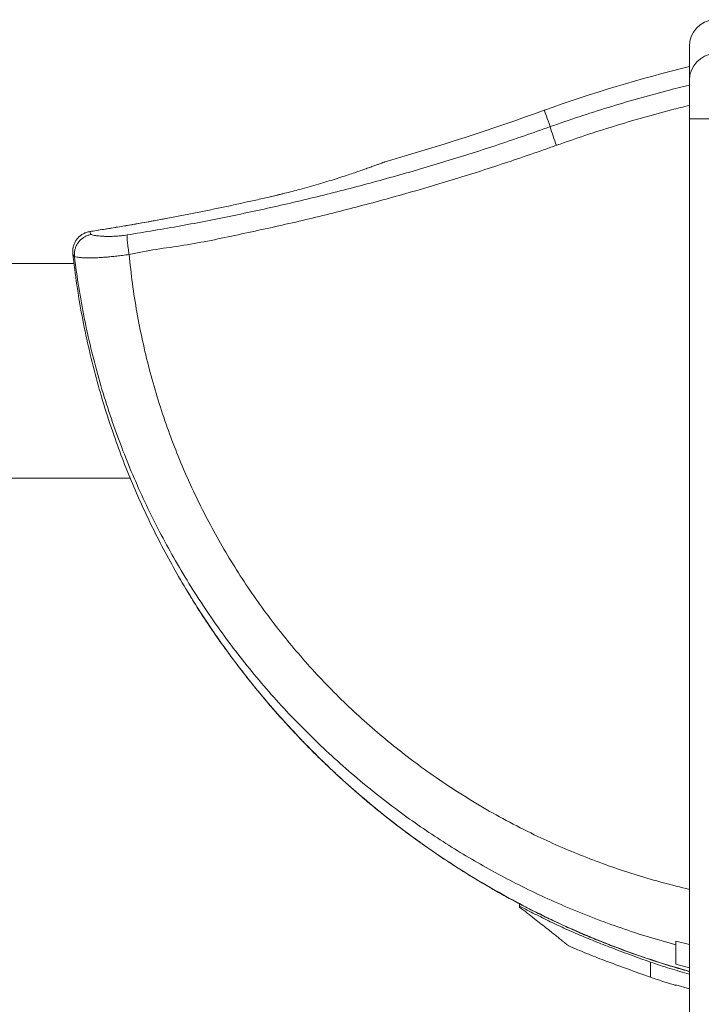
# Model space of a CAD drawing. Units: millimetres. Extents: x -7634 to 9682, y -13134 to 2791.
# Drawn here: x -2297 to -1280, y 1314 to 2782 of the extents above; entities that cross this region are included whole.
import ezdxf

# ---------------------------------------------------------------- set-up
doc = ezdxf.new("R2010")
doc.units = ezdxf.units.MM
doc.header["$LTSCALE"] = 10

msp = doc.modelspace()

# ---------------------------------------------------------------- linework, layer by layer
at = {"color": 7, "linetype": 'Continuous', "lineweight": 15}
for p, q in [((-1297.7, 2692.6), (-1297.7, 2742.4)), ((-1297.7, 601.5), (-1297.7, 2634.4)), ((-1751.5, 2570.5), (-1751.5, 2570.5)), ((-2192.2, 2466.3), (-2192.2, 2466.4)), ((-2215.1, 2429.3), (-2215, 2428.9)), ((-2133.5, 2432), (-2133.5, 2432.1)), ((-2215.5, 2418.6), (-6733.7, 2418.6)), ((-2733.7, 2098.6), (-2131.7, 2098.6)), ((-1550.9, 1463.9), (-1550.9, 1460.7)), ((-1550.9, 1459), (-1550.9, 1460.7)), ((-1317.7, 1402.8), (-1317.7, 1408.3)), ((-1297.7, 1403.4), (-1317.7, 1408.3)), ((-1317.7, 1374.1), (-1297.7, 1368.3)), ((-1317.7, 1343), (-1317.7, 1342.2)), ((-1297.7, 1337.1), (-1317.7, 1343))]:
    msp.add_line(p, q, dxfattribs=at)
at = {"color": 7, "linetype": 'Continuous', "lineweight": 0}
msp.add_line((-1260.5, 2634.4), (-1297.7, 2634.4), dxfattribs=at)
at = {"color": 7, "linetype": 'Continuous', "lineweight": 0, "flags": 128}
msp.add_lwpolyline([(-1505.2, 2622.8), (-1506.9, 2627.4), (-1508.4, 2631.5), (-1509.7, 2635.2), (-1510.9, 2638.4), (-1511.9, 2641.1), (-1512.7, 2643.3), (-1513.3, 2645), (-1513.7, 2646.2), (-1514, 2646.9), (-1514.1, 2647.2)], dxfattribs=at)
at = {"color": 7, "linetype": 'Continuous', "lineweight": 15}
for centre, radius, start, end in [((-1257.7, 2742.4), 40, 94, 180), ((-813.7, 712.7), 2057.4, 103.6065, 109.9023), ((-2727.7, 5999.3), 3565, 285.8922, 289.9023)]:
    msp.add_arc(centre, radius, start, end, dxfattribs=at)
at = {"color": 7, "linetype": 'Continuous', "lineweight": 0}
for centre, radius, start, end in [((-1258.3, 2692.1), 39.4, 93.1951, 179.2727), ((-1096.2, 2744), 426.7, 196.5091, 200.445)]:
    msp.add_arc(centre, radius, start, end, dxfattribs=at)
at = {"color": 7, "linetype": 'Continuous', "lineweight": 15}
for points, knots in [([(-1297.7, 2692.6), (-1297.7, 2691.1), (-1297.7, 2688.5), (-1297.7, 2681.3), (-1297.7, 2676.8), (-1297.7, 2666.3), (-1297.7, 2660.4), (-1297.7, 2647.7), (-1297.7, 2641.1), (-1297.7, 2634.4)], [0, 0, 0, 0, 0.25, 0.25, 0.5, 0.5, 0.75, 0.75, 1, 1, 1, 1]), ([(-1751.5, 2570.5), (-1751.6, 2570.5), (-1751.8, 2570.4), (-1753.6, 2569.7), (-1756.5, 2568.6), (-1760.5, 2567.1), (-1765.5, 2565.3), (-1771.3, 2563.2), (-1778, 2560.8), (-1785.8, 2558), (-1794.5, 2555), (-1804.1, 2551.7), (-1814.7, 2548.3), (-1826.1, 2544.6), (-1838.2, 2540.9), (-1851.1, 2537), (-1864.7, 2533.1), (-1877.7, 2529.5), (-1890, 2526.3), (-1899.4, 2523.9), (-1905.1, 2522.5), (-1906.9, 2522.1)], [0, 0, 0, 0, 0.054602, 0.109203, 0.165461, 0.221718, 0.273754, 0.325792, 0.379179, 0.432569, 0.487507, 0.542444, 0.598864, 0.655287, 0.71242, 0.769553, 0.828286, 0.88702, 0.932596, 0.978172, 1, 1, 1, 1]), ([(-1924.8, 2517.8), (-1931.4, 2516.3), (-1958.4, 2510.2), (-2006, 2500), (-2050.7, 2490.9), (-2074.9, 2486.5), (-2078.4, 2485.9)], [0, 0, 0, 0, 0.128362, 0.530094, 0.931832, 1, 1, 1, 1]), ([(-1906.9, 2522.1), (-1908.6, 2521.7), (-1913.4, 2520.5), (-1919.3, 2519.1), (-1923.6, 2518.1), (-1924.8, 2517.8)], [0, 0, 0, 0, 0.285334, 0.793919, 1, 1, 1, 1]), ([(-2078.4, 2485.9), (-2084.2, 2484.8), (-2102.6, 2481.3), (-2133.7, 2475.9), (-2165.8, 2470.5), (-2185.4, 2467.5), (-2192.2, 2466.4)], [0, 0, 0, 0, 0.1543625, 0.4844462, 0.8207405, 1, 1, 1, 1]), ([(-2192.2, 2466.3), (-2193.8, 2466), (-2197.1, 2465.3), (-2201.8, 2463.3), (-2206, 2460.5), (-2209.8, 2457.1), (-2212.9, 2453.1), (-2215.3, 2448.6), (-2216.9, 2443.8), (-2217.7, 2438.6), (-2217.5, 2435.2), (-2217.4, 2433.4)], [0, 0, 0, 0, 0.110258, 0.220517, 0.330747, 0.440978, 0.55133, 0.661684, 0.772228, 0.882771, 1, 1, 1, 1]), ([(-2189.9, 2462.1), (-2190, 2462.1), (-2191.7, 2461.8), (-2194.9, 2460.9), (-2199.5, 2458.9), (-2203.7, 2456.1), (-2207.4, 2452.7), (-2210.5, 2448.7), (-2212.9, 2444.2), (-2214.5, 2439.4), (-2215.3, 2434.4), (-2215.2, 2431), (-2215.1, 2429.3)], [0, 0, 0, 0, 0.006883, 0.111385, 0.222627, 0.333867, 0.444941, 0.556016, 0.66701, 0.778004, 0.889002, 1, 1, 1, 1]), ([(-2133.5, 2432.1), (-2133.7, 2433.7), (-2134.2, 2437.1), (-2134.9, 2441.9), (-2135.5, 2446.5), (-2136, 2450.6), (-2136.4, 2454.3), (-2136.6, 2457.4), (-2136.6, 2459.8), (-2136.6, 2460.9), (-2136.5, 2461.2), (-2136.5, 2461.3)], [0, 0, 0, 0, 0.119812, 0.239623, 0.359434, 0.479245, 0.59906, 0.718874, 0.851983, 0.985092, 1, 1, 1, 1]), ([(-2217.4, 2433.4), (-2215.6, 2417.8), (-2211.8, 2386.8), (-2204, 2340.6), (-2194.4, 2294.4), (-2183, 2248.5), (-2169.9, 2202.8), (-2159.7, 2172.8), (-2154.5, 2157.8)], [0, 0, 0, 0, 0.165513, 0.331088, 0.496601, 0.66438, 0.832223, 1, 1, 1, 1]), ([(-1317.7, 1402.8), (-1331.5, 1406.6), (-1359, 1414.4), (-1399.7, 1427.7), (-1439.9, 1442.4), (-1479.5, 1458.3), (-1518.4, 1475.6), (-1555.9, 1493.9), (-1592.1, 1513), (-1626.9, 1532.8), (-1661.1, 1553.8), (-1694.6, 1575.9), (-1728.6, 1600), (-1763, 1626.2), (-1797.7, 1654.6), (-1831.3, 1684.3), (-1863.8, 1715.1), (-1895.2, 1747.2), (-1925.3, 1780.3), (-1954.1, 1814.5), (-1981.6, 1849.7), (-2007.8, 1885.8), (-2032.5, 1922.8), (-2055.9, 1960.7), (-2077.8, 1999.2), (-2098.3, 2038.4), (-2117.2, 2078.3), (-2134.7, 2118.8), (-2150.9, 2160.6), (-2165.7, 2203.5), (-2179.1, 2247.6), (-2190.7, 2292.3), (-2200.6, 2337.4), (-2209, 2383), (-2213, 2413.6), (-2215, 2428.9)], [0, 0, 0, 0, 0.029685, 0.059293, 0.088832, 0.118314, 0.147751, 0.177156, 0.204863, 0.232565, 0.260274, 0.287999, 0.315744, 0.346727, 0.377718, 0.408709, 0.439692, 0.470658, 0.501602, 0.532517, 0.563395, 0.59423, 0.625013, 0.655736, 0.686391, 0.716971, 0.747488, 0.777958, 0.808397, 0.840271, 0.872147, 0.904044, 0.935978, 0.967959, 1, 1, 1, 1]), ([(-1297.7, 1485.5), (-1310.8, 1488.7), (-1336.9, 1495.1), (-1375.4, 1506.4), (-1413.5, 1518.9), (-1450.9, 1532.8), (-1487.8, 1547.9), (-1526.1, 1565.3), (-1565.8, 1585.2), (-1606.6, 1607.9), (-1646.4, 1632.4), (-1683.7, 1657.6), (-1718.7, 1683.3), (-1751.3, 1709.3), (-1782.9, 1736.5), (-1813.4, 1764.9), (-1842.7, 1794.4), (-1870.9, 1825.1), (-1897.8, 1856.7), (-1923.4, 1889.4), (-1947.7, 1923), (-1970.7, 1957.5), (-1992.3, 1992.7), (-2012.4, 2028.7), (-2031.2, 2065.4), (-2048.4, 2102.7), (-2064.2, 2140.7), (-2078.8, 2179.8), (-2091.9, 2220.1), (-2103.7, 2261.5), (-2113.7, 2303.5), (-2122.1, 2346), (-2128.9, 2388.8), (-2131.9, 2417.6), (-2133.5, 2432)], [0, 0, 0, 0, 0.029902, 0.059689, 0.08937, 0.118958, 0.14847, 0.17792, 0.212571, 0.247185, 0.281789, 0.316402, 0.34731, 0.378215, 0.40911, 0.43999, 0.470848, 0.501681, 0.532485, 0.563255, 0.593987, 0.624675, 0.655314, 0.685897, 0.716419, 0.746891, 0.777333, 0.807765, 0.839657, 0.87158, 0.903558, 0.935611, 0.967753, 1, 1, 1, 1]), ([(-2154.5, 2157.8), (-2149.8, 2144.9), (-2140.4, 2119.1), (-2124.7, 2081), (-2107.7, 2043.5), (-2089.6, 2006.5), (-2069.9, 1969.9), (-2056, 1945.2), (-2048.3, 1932.8), (-2048, 1932.4)], [0, 0, 0, 0, 0.164844, 0.329825, 0.494853, 0.659836, 0.824681, 0.994273, 1, 1, 1, 1]), ([(-2048.1, 1932.3), (-2045.1, 1927.2), (-2037.9, 1915.4), (-2026.1, 1896.9), (-2012.9, 1877), (-1999.3, 1857.2), (-1985.2, 1837.7), (-1970.7, 1818.3), (-1955.8, 1799.2), (-1940.6, 1780.3), (-1924.9, 1761.7), (-1909, 1743.4), (-1892.8, 1725.6), (-1876.2, 1708), (-1859.4, 1690.8), (-1842.2, 1674), (-1824.7, 1657.5), (-1806.9, 1641.3), (-1788.8, 1625.4), (-1770.4, 1609.9), (-1751.7, 1594.7), (-1732.6, 1579.9), (-1713.2, 1565.4), (-1693.5, 1551.2), (-1673.5, 1537.3), (-1653.1, 1523.8), (-1632.4, 1510.6), (-1611.5, 1497.8), (-1590.4, 1485.5), (-1569.1, 1473.5), (-1547.6, 1462), (-1526, 1451), (-1504.2, 1440.3), (-1482.2, 1430.1), (-1460.1, 1420.3), (-1437.7, 1410.9), (-1415.2, 1402), (-1392.5, 1393.4), (-1369.5, 1385.3), (-1346.4, 1377.6), (-1323.1, 1370.3), (-1306.8, 1365.5), (-1298.3, 1363.2), (-1297.7, 1363)], [0, 0, 0, 0, 0.018405, 0.043163, 0.067976, 0.092857, 0.117817, 0.142868, 0.168023, 0.193279, 0.218465, 0.243536, 0.268555, 0.293534, 0.318483, 0.343415, 0.36834, 0.39327, 0.418212, 0.443177, 0.468178, 0.493224, 0.518328, 0.5435, 0.568752, 0.594095, 0.619538, 0.645011, 0.670369, 0.695653, 0.720875, 0.746049, 0.771189, 0.796309, 0.821422, 0.84654, 0.871675, 0.896838, 0.922044, 0.947307, 0.972639, 0.998055, 1, 1, 1, 1]), ([(-1550.9, 1460.7), (-1543.4, 1456.7), (-1528.2, 1448.7), (-1505.2, 1437.2), (-1481.9, 1426.3), (-1457.7, 1415.8), (-1432.8, 1405.7), (-1398.7, 1392.6), (-1372.9, 1383.2), (-1355.7, 1377)], [0, 0, 0, 0, 0.120905, 0.241805, 0.362951, 0.484101, 0.613026, 0.741956, 1, 1, 1, 1]), ([(-1550.9, 1460.7), (-1550.9, 1460.6), (-1550.9, 1460), (-1550.9, 1459.4), (-1550.9, 1459)], [0, 0, 0, 0, 0.172244, 1, 1, 1, 1]), ([(-1550.9, 1459), (-1547.1, 1456), (-1539.5, 1450.1), (-1528.8, 1441.7), (-1518.7, 1433.7), (-1509.8, 1426.8), (-1502.3, 1420.8), (-1495.9, 1415.7), (-1490.3, 1411.3), (-1485.7, 1407.6), (-1482.2, 1404.8), (-1479.7, 1402.7), (-1478, 1401.4), (-1477.8, 1401.3), (-1477.7, 1401.2)], [0, 0, 0, 0, 0.0925957, 0.1851823, 0.2799383, 0.3746806, 0.4537457, 0.5328032, 0.6139855, 0.695159, 0.7701516, 0.8451389, 0.9225708, 1, 1, 1, 1]), ([(-1355.7, 1354.4), (-1367.2, 1358.6), (-1390.2, 1366.8), (-1422.1, 1378.6), (-1451.3, 1390), (-1468.9, 1397.4), (-1477.7, 1401.2)], [0, 0, 0, 0, 0.2803061, 0.5604156, 0.780291, 1, 1, 1, 1]), ([(-1317.7, 1374.1), (-1317.7, 1376.1), (-1317.7, 1380.2), (-1317.7, 1387.1), (-1317.7, 1394.5), (-1317.7, 1400), (-1317.7, 1402.8)], [0, 0, 0, 0, 0.249323, 0.49864, 0.749326, 1, 1, 1, 1]), ([(-1355.7, 1354.4), (-1355.7, 1354.6), (-1355.7, 1355), (-1355.7, 1357.9), (-1355.7, 1362.4), (-1355.7, 1368.6), (-1355.7, 1374.2), (-1355.7, 1377)], [0, 0, 0, 0, 0.20005, 0.39994, 0.600083, 0.799971, 1, 1, 1, 1]), ([(-1355.7, 1377), (-1346.1, 1373.8), (-1326.8, 1367.5), (-1307.4, 1361.9), (-1297.7, 1359.1)], [0, 0, 0, 0, 0.501545, 1, 1, 1, 1]), ([(-1355.7, 1354.4), (-1348.7, 1352.1), (-1336, 1347.8), (-1323.3, 1343.9), (-1317.7, 1342.2)], [0, 0, 0, 0, 0.559815, 1, 1, 1, 1])]:
    msp.add_open_spline(points, degree=3, knots=knots, dxfattribs=at)
at = {"color": 7, "linetype": 'Continuous', "lineweight": 0}
for points, knots in [([(-1505.2, 2622.8), (-1490.9, 2627.8), (-1462.3, 2637.8), (-1419, 2651.6), (-1375.4, 2664.5), (-1334.9, 2675.6), (-1309, 2682), (-1297.7, 2684.8)], [0, 0, 0, 0, 0.2097616, 0.4195231, 0.6296995, 0.839876, 1, 1, 1, 1]), ([(-1297.7, 2654.5), (-1306.6, 2652.3), (-1330, 2646.5), (-1367.7, 2636.2), (-1410.8, 2623.4), (-1453.6, 2609.8), (-1481.8, 2599.9), (-1496, 2595)], [0, 0, 0, 0, 0.133011, 0.349544, 0.566077, 0.783039, 1, 1, 1, 1]), ([(-2136.5, 2461.3), (-2109.8, 2465.7), (-2056.4, 2474.5), (-1976.7, 2490.2), (-1897.4, 2507.5), (-1818.3, 2526.7), (-1739.4, 2547.9), (-1660.7, 2570.9), (-1582.6, 2595.7), (-1531, 2613.7), (-1505.2, 2622.8)], [0, 0, 0, 0, 0.124435, 0.248903, 0.373372, 0.497807, 0.623338, 0.748903, 0.874469, 1, 1, 1, 1]), ([(-1496, 2595), (-1521.8, 2585.9), (-1573.4, 2567.9), (-1651.6, 2543.1), (-1730.3, 2520), (-1809.8, 2498.7), (-1889.9, 2479.1), (-1970.8, 2461.7), (-2051.7, 2444.5), (-2106.8, 2438.7), (-2133.5, 2432), (-2133.5, 2432)], [0, 0, 0, 0, 0.124434, 0.248902, 0.37337, 0.497805, 0.623336, 0.748902, 0.874468, 0.999999, 1, 1, 1, 1]), ([(-1906.9, 2522.1), (-1909, 2521.6), (-1914.9, 2520.1), (-1920.9, 2518.7), (-1924.8, 2517.8)], [0, 0, 0, 0, 0.346207, 1, 1, 1, 1]), ([(-2078.4, 2485.9), (-2095.5, 2482.7), (-2133.4, 2475.7), (-2171.4, 2469.6), (-2192.2, 2466.3)], [0, 0, 0, 0, 0.45373, 1, 1, 1, 1]), ([(-2192.2, 2466.3), (-2192, 2466), (-2191.5, 2464.7), (-2190.6, 2463.2), (-2189.9, 2462.1)], [0, 0, 0, 0, 0.279666, 1, 1, 1, 1]), ([(-2189.9, 2462.1), (-2189.1, 2461.8), (-2187.4, 2461.1), (-2183.5, 2460.4), (-2178.9, 2459.8), (-2173.8, 2459.4), (-2168.4, 2459.2), (-2162.2, 2459.1), (-2156.2, 2459.3), (-2150.7, 2459.7), (-2145.9, 2460.1), (-2141.1, 2460.6), (-2137.9, 2461), (-2136.5, 2461.3)], [0, 0, 0, 0, 0.125494, 0.251266, 0.376702, 0.4771, 0.577688, 0.677921, 0.777784, 0.835953, 0.894258, 0.952175, 1, 1, 1, 1]), ([(-2215, 2428.9), (-2215, 2428.9), (-2216.4, 2430.3), (-2216.7, 2431.6), (-2217.3, 2433), (-2217.4, 2433.4)], [0, 0, 0, 0, 0.000014, 0.764827, 1, 1, 1, 1]), ([(-2133.5, 2432.1), (-2136.8, 2431.7), (-2143.1, 2430.9), (-2152, 2429.8), (-2160.2, 2429), (-2167.2, 2428.3), (-2173.2, 2427.9), (-2179.5, 2427.4), (-2186.6, 2427.1), (-2194, 2427), (-2200.8, 2427.2), (-2206.8, 2427.6), (-2211.9, 2428.3), (-2214, 2429), (-2215.1, 2429.3)], [0, 0, 0, 0, 0.074725, 0.143469, 0.212576, 0.281477, 0.332063, 0.382656, 0.474861, 0.567374, 0.659689, 0.772999, 0.886647, 1, 1, 1, 1]), ([(-2048, 1932.4), (-2040.9, 1920.7), (-2026.3, 1897.1), (-2002.9, 1862.3), (-1978.1, 1827.9), (-1952.4, 1794.7), (-1925.9, 1762.7), (-1898.6, 1731.9), (-1870.3, 1701.9), (-1841, 1672.9), (-1810.6, 1644.7), (-1779, 1617.2), (-1746.1, 1590.4), (-1712.4, 1564.8), (-1677.9, 1540.4), (-1641.3, 1516.2), (-1602.7, 1492.5), (-1561.8, 1469.6), (-1520.2, 1448.1), (-1477.4, 1428), (-1433.7, 1409.4), (-1389, 1392.3), (-1343.7, 1376.7), (-1313, 1367.7), (-1297.7, 1363.3)], [0, 0, 0, 0, 0.0424678, 0.0864314, 0.1303827, 0.1742965, 0.2169681, 0.2596737, 0.3023913, 0.345098, 0.3877705, 0.4316162, 0.4754976, 0.519391, 0.5632723, 0.6071178, 0.655679, 0.7042726, 0.7528665, 0.8014281, 0.8510541, 0.9007138, 0.9503737, 1, 1, 1, 1])]:
    msp.add_open_spline(points, degree=3, knots=knots, dxfattribs=at)

doc.saveas('drawing.dxf')
